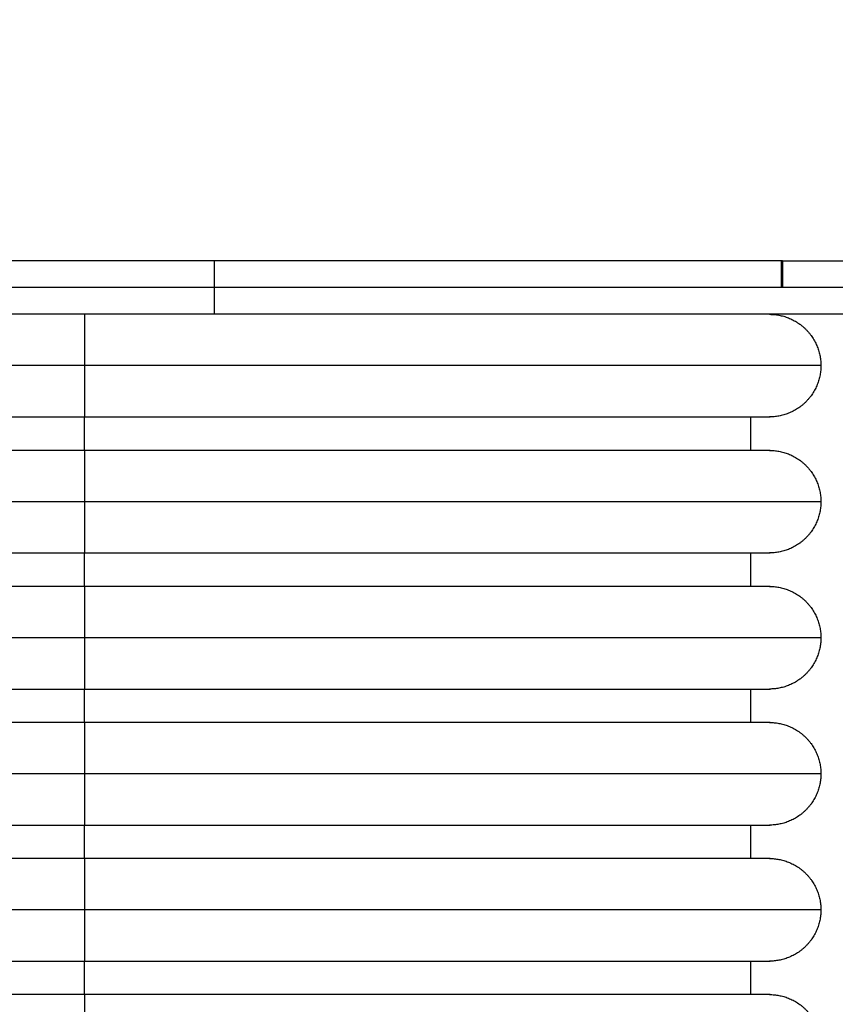
# Model space of a CAD drawing. Units: millimetres. Extents: x 1650.2 to 1660, y 4085.5 to 4095.9.
# Drawn here: x 1657.2 to 1657.6, y 4089.3 to 4089.7 of the extents above; entities that cross this region are included whole.
import ezdxf

# ---------------------------------------------------------------- set-up
doc = ezdxf.new("R2010")
doc.units = ezdxf.units.MM
doc.layers.add('DIASTASEIS', color=253, linetype='Continuous', lineweight=5)
doc.layers.add('Make2D$Visible$Curves', color=7, linetype='Continuous')
doc.layers.add('Make2D$Visible$Tangents', color=8, linetype='Continuous')
doc.styles.get("Standard").update_dxf_attribs({"font": 'ARIALN.TTF'})
doc.dimstyles.new('STANDARD_ACAD', dxfattribs={"dimtxt": 0.18, "dimasz": 0.15, "dimexe": 0.18, "dimexo": 0.0625, "dimgap": 0.09, "dimtad": 0, "dimtih": 1, "dimtoh": 1, "dimzin": 0, "dimdsep": 46, "dimtxsty": 'Standard', "dimblk": 'OBLIQUE', "dimcen": 0.09, "dimadec": 0, "dimazin": 0, "dimtfac": 1, "dimtofl": 0, "dimtmove": 0, "dimatfit": 3, "dimfxl": 1, "dimtolj": 1, "dimtzin": 0, "dimarcsym": 0})

# ---------------------------------------------------------------- blocks, each defined once
blk = doc.blocks.new('_Oblique')
at = {"color": 0, "linetype": 'ByBlock', "lineweight": -2, "transparency": 16777216}
blk.add_line((-0.5, -0.5), (0.5, 0.5), dxfattribs=at)
blk = doc.blocks.new('*D9')
at = {"layer": 'Defpoints', "color": 0}
for p in [(1659.92766, 4089.72784), (1654.25252, 4088.01334), (1659.92766, 4085.65773)]:
    blk.add_point(p, dxfattribs=at)
at = {"layer": 'DIASTASEIS', "color": 0, "lineweight": -2}
for p, q in [((1659.92766, 4089.66534), (1659.92766, 4085.47773)), ((1654.25252, 4087.95084), (1654.25252, 4085.47773)), ((1654.25252, 4085.65773), (1656.80861, 4085.65773)), ((1659.92766, 4085.65773), (1657.37157, 4085.65773))]:
    blk.add_line(p, q, dxfattribs=at)
at = {"layer": 'DIASTASEIS', "color": 0, "linetype": 'ByBlock', "lineweight": -2, "xscale": 0.15, "yscale": 0.15, "zscale": 0.15, "rotation": 180}
blk.add_blockref('_Oblique', (1654.25252, 4085.65773), dxfattribs=at)
at = {"layer": 'DIASTASEIS', "color": 0, "linetype": 'ByBlock', "lineweight": -2, "xscale": 0.15, "yscale": 0.15, "zscale": 0.15}
blk.add_blockref('_Oblique', (1659.92766, 4085.65773), dxfattribs=at)
at = {"layer": 'DIASTASEIS', "color": 0, "insert": (1657.09009, 4085.65773), "char_height": 0.18, "attachment_point": 5}
blk.add_mtext('\\A1;\\A1;5,70', dxfattribs=at)
blk = doc.blocks.new('S053-')
at = {"layer": 'Make2D$Visible$Curves', "lineweight": -3}
for points, weights in [([(1656.22713, 4077.88391), (1656.16891, 4077.88391), (1656.11069, 4077.88391)], [1, 0.980988766963, 1]), ([(1656.48126, 4077.88391), (1656.37463, 4077.88391), (1656.22713, 4077.88391)], [1, 0.957207259161, 1]), ([(1656.4817, 4077.88391), (1656.4817, 4077.88391), (1656.48126, 4077.88391)], [1, 0.923326045854, 1]), ([(1656.4817, 4077.88391), (1656.5558, 4077.88391), (1656.58726, 4077.88391)], [0.956404603341, 0.80454830639, 1]), ([(1656.22713, 4077.87191), (1656.16891, 4077.87191), (1656.11069, 4077.87191)], [1, 0.980988766963, 1]), ([(1656.54554, 4077.87191), (1656.43098, 4077.87191), (1656.22713, 4077.87191)], [1, 0.922690837539, 1]), ([(1656.22713, 4077.85991), (1656.16891, 4077.85991), (1656.11069, 4077.85991)], [1, 0.980988766963, 1]), ([(1656.54554, 4077.85991), (1656.43098, 4077.85991), (1656.22713, 4077.85991)], [1, 0.922690837539, 1]), ([(1655.86191, 4077.81391), (1655.86191, 4077.81391), (1656.16891, 4077.81391)], [1, 0.707106781187, 1]), ([(1656.16891, 4077.81391), (1656.47591, 4077.81391), (1656.47591, 4077.81391)], [1, 0.707106781187, 1]), ([(1656.16891, 4077.79891), (1655.86191, 4077.79891), (1655.86191, 4077.79891)], [1, 0.707106781187, 1]), ([(1656.47591, 4077.79891), (1656.47591, 4077.79891), (1656.16891, 4077.79891)], [1, 0.707106781187, 1]), ([(1655.86191, 4077.75291), (1655.86191, 4077.75291), (1656.16891, 4077.75291)], [1, 0.707106781187, 1]), ([(1656.16891, 4077.75291), (1656.47591, 4077.75291), (1656.47591, 4077.75291)], [1, 0.707106781187, 1]), ([(1656.16891, 4077.73791), (1655.86191, 4077.73791), (1655.86191, 4077.73791)], [1, 0.707106781187, 1]), ([(1656.47591, 4077.73791), (1656.47591, 4077.73791), (1656.16891, 4077.73791)], [1, 0.707106781187, 1]), ([(1655.86191, 4077.69191), (1655.86191, 4077.69191), (1656.16891, 4077.69191)], [1, 0.707106781187, 1]), ([(1656.16891, 4077.69191), (1656.47591, 4077.69191), (1656.47591, 4077.69191)], [1, 0.707106781187, 1]), ([(1656.16891, 4077.67691), (1655.86191, 4077.67691), (1655.86191, 4077.67691)], [1, 0.707106781187, 1]), ([(1656.47591, 4077.67691), (1656.47591, 4077.67691), (1656.16891, 4077.67691)], [1, 0.707106781187, 1]), ([(1655.86191, 4077.63091), (1655.86191, 4077.63091), (1656.16891, 4077.63091)], [1, 0.707106781187, 1]), ([(1656.16891, 4077.63091), (1656.47591, 4077.63091), (1656.47591, 4077.63091)], [1, 0.707106781187, 1]), ([(1656.16891, 4077.61591), (1655.86191, 4077.61591), (1655.86191, 4077.61591)], [1, 0.707106781187, 1]), ([(1656.47591, 4077.61591), (1656.47591, 4077.61591), (1656.16891, 4077.61591)], [1, 0.707106781187, 1]), ([(1655.86191, 4077.56991), (1655.86191, 4077.56991), (1656.16891, 4077.56991)], [1, 0.707106781187, 1]), ([(1656.16891, 4077.56991), (1656.47591, 4077.56991), (1656.47591, 4077.56991)], [1, 0.707106781187, 1]), ([(1656.16891, 4077.55491), (1655.86191, 4077.55491), (1655.86191, 4077.55491)], [1, 0.707106781187, 1]), ([(1656.47591, 4077.55491), (1656.47591, 4077.55491), (1656.16891, 4077.55491)], [1, 0.707106781187, 1])]:
    blk.add_rational_spline(points, weights, degree=2, dxfattribs=at)
for points in [[(1656.4817, 4077.88391), (1656.4817, 4077.87791), (1656.4817, 4077.87191)], [(1656.46741, 4077.81391), (1656.46741, 4077.80641), (1656.46741, 4077.79891)], [(1656.46741, 4077.75291), (1656.46741, 4077.74541), (1656.46741, 4077.73791)], [(1656.46741, 4077.69191), (1656.46741, 4077.68441), (1656.46741, 4077.67691)], [(1656.46741, 4077.63091), (1656.46741, 4077.62341), (1656.46741, 4077.61591)], [(1656.46741, 4077.56991), (1656.46741, 4077.56241), (1656.46741, 4077.55491)]]:
    blk.add_open_spline(points, degree=2, dxfattribs=at)
for points in [[(1656.47591, 4077.85991), (1656.48544, 4077.85991), (1656.49217, 4077.85317), (1656.49891, 4077.84644), (1656.49891, 4077.83691)], [(1656.49891, 4077.83691), (1656.49891, 4077.82738), (1656.49217, 4077.82065), (1656.48544, 4077.81391), (1656.47591, 4077.81391)], [(1656.47591, 4077.79891), (1656.48544, 4077.79891), (1656.49217, 4077.79217), (1656.49891, 4077.78544), (1656.49891, 4077.77591)], [(1656.49891, 4077.77591), (1656.49891, 4077.76638), (1656.49217, 4077.75965), (1656.48544, 4077.75291), (1656.47591, 4077.75291)], [(1656.47591, 4077.73791), (1656.48544, 4077.73791), (1656.49217, 4077.73117), (1656.49891, 4077.72444), (1656.49891, 4077.71491)], [(1656.49891, 4077.71491), (1656.49891, 4077.70538), (1656.49217, 4077.69865), (1656.48544, 4077.69191), (1656.47591, 4077.69191)], [(1656.47591, 4077.67691), (1656.48544, 4077.67691), (1656.49217, 4077.67017), (1656.49891, 4077.66344), (1656.49891, 4077.65391)], [(1656.49891, 4077.65391), (1656.49891, 4077.64438), (1656.49217, 4077.63765), (1656.48544, 4077.63091), (1656.47591, 4077.63091)], [(1656.47591, 4077.61591), (1656.48544, 4077.61591), (1656.49217, 4077.60917), (1656.49891, 4077.60244), (1656.49891, 4077.59291)], [(1656.49891, 4077.59291), (1656.49891, 4077.58338), (1656.49217, 4077.57665), (1656.48544, 4077.56991), (1656.47591, 4077.56991)], [(1656.47591, 4077.55491), (1656.48544, 4077.55491), (1656.49217, 4077.54817), (1656.49891, 4077.54144), (1656.49891, 4077.53191)]]:
    blk.add_rational_spline(points, [1, 0.853553390593, 0.853553390593, 0.853553390593, 1], degree=2, knots=[0, 0, 0, 19.053824, 19.053824, 38.107648, 38.107648, 38.107648], dxfattribs=at)
at = {"layer": 'Make2D$Visible$Tangents', "lineweight": -3}
for points in [[(1656.22713, 4077.87191), (1656.22713, 4077.87791), (1656.22713, 4077.88391)], [(1656.48126, 4077.87191), (1656.48126, 4077.87791), (1656.48126, 4077.88391)], [(1656.22713, 4077.85991), (1656.22713, 4077.86591), (1656.22713, 4077.87191)], [(1656.16891, 4077.79891), (1656.16891, 4077.80641), (1656.16891, 4077.81391)], [(1656.16891, 4077.73791), (1656.16891, 4077.74541), (1656.16891, 4077.75291)], [(1656.16891, 4077.67691), (1656.16891, 4077.68441), (1656.16891, 4077.69191)], [(1656.16891, 4077.61591), (1656.16891, 4077.62341), (1656.16891, 4077.63091)], [(1656.16891, 4077.55491), (1656.16891, 4077.56241), (1656.16891, 4077.56991)]]:
    blk.add_open_spline(points, degree=2, dxfattribs=at)
for points in [[(1656.16891, 4077.85991), (1656.16891, 4077.85991), (1656.16891, 4077.83691)], [(1656.16891, 4077.83691), (1655.83891, 4077.83691), (1655.83891, 4077.83691)], [(1656.49891, 4077.83691), (1656.49891, 4077.83691), (1656.16891, 4077.83691)], [(1656.16891, 4077.83691), (1656.16891, 4077.81391), (1656.16891, 4077.81391)], [(1656.16891, 4077.79891), (1656.16891, 4077.79891), (1656.16891, 4077.77591)], [(1656.16891, 4077.77591), (1655.83891, 4077.77591), (1655.83891, 4077.77591)], [(1656.49891, 4077.77591), (1656.49891, 4077.77591), (1656.16891, 4077.77591)], [(1656.16891, 4077.77591), (1656.16891, 4077.75291), (1656.16891, 4077.75291)], [(1656.16891, 4077.73791), (1656.16891, 4077.73791), (1656.16891, 4077.71491)], [(1656.16891, 4077.71491), (1655.83891, 4077.71491), (1655.83891, 4077.71491)], [(1656.49891, 4077.71491), (1656.49891, 4077.71491), (1656.16891, 4077.71491)], [(1656.16891, 4077.71491), (1656.16891, 4077.69191), (1656.16891, 4077.69191)], [(1656.16891, 4077.67691), (1656.16891, 4077.67691), (1656.16891, 4077.65391)], [(1656.16891, 4077.65391), (1655.83891, 4077.65391), (1655.83891, 4077.65391)], [(1656.49891, 4077.65391), (1656.49891, 4077.65391), (1656.16891, 4077.65391)], [(1656.16891, 4077.65391), (1656.16891, 4077.63091), (1656.16891, 4077.63091)], [(1656.16891, 4077.61591), (1656.16891, 4077.61591), (1656.16891, 4077.59291)], [(1656.16891, 4077.59291), (1655.83891, 4077.59291), (1655.83891, 4077.59291)], [(1656.49891, 4077.59291), (1656.49891, 4077.59291), (1656.16891, 4077.59291)], [(1656.16891, 4077.59291), (1656.16891, 4077.56991), (1656.16891, 4077.56991)], [(1656.16891, 4077.55491), (1656.16891, 4077.55491), (1656.16891, 4077.53191)]]:
    blk.add_rational_spline(points, [1, 0.707106781187, 1], degree=2, dxfattribs=at)
blk = doc.blocks.new('KATOPSH_S053')
blk.add_blockref('S053-', (1.08517, 11.73583))

msp = doc.modelspace()

# ---------------------------------------------------------------- block references
msp.add_blockref('KATOPSH_S053', (0, 0))

# ---------------------------------------------------------------- dimensions: what is measured, and where the dimension line sits
at = {"layer": 'DIASTASEIS'}
dim = msp.add_linear_dim(base=(1659.92766, 4085.65773), p1=(1654.25252, 4088.01334), p2=(1659.92766, 4089.72784), angle=180, text='\\A1;5,70', dimstyle='STANDARD_ACAD', override={"dimdec": 2, "dimtxsty": 'Standard', "dimtmove": 2}, dxfattribs=at)
dim.commit()
dim.dimension.update_dxf_attribs({"geometry": '*D9', "text_midpoint": (1657.09009, 4085.65773)})

doc.saveas('drawing.dxf')
